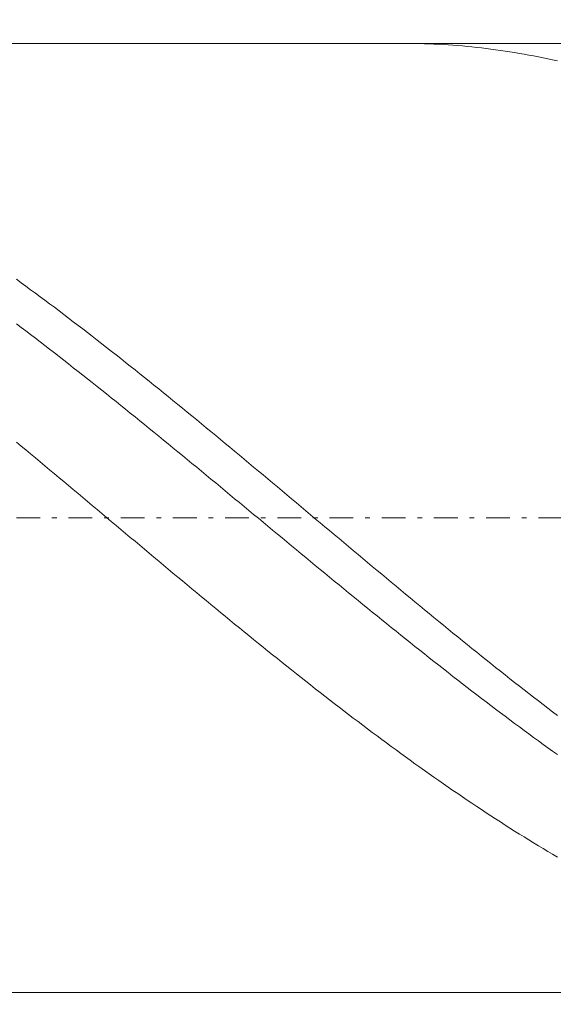
# Model space of a CAD drawing. Units: millimetres. Extents: x -135 to 143, y -100 to 100.
# Drawn here: x -36 to -25, y -9 to 11 of the extents above; entities that cross this region are included whole.
import ezdxf

# ---------------------------------------------------------------- set-up
doc = ezdxf.new("R2010")
doc.units = ezdxf.units.MM
doc.header["$MEASUREMENT"] = 0
doc.linetypes.add('DASHDOT', pattern=[1, 0.5, -0.25, 0, -0.25])
doc.layers.get('0').update_dxf_attribs({"lineweight": 0})
doc.layers.add('Bemassung', color=7, linetype='Continuous', lineweight=0)
doc.layers.add('Geo', color=7, linetype='Continuous', lineweight=0)
doc.styles.get("Standard").update_dxf_attribs({"font": 'Arial'})
doc.dimstyles.new('BEM-ISBE', dxfattribs={"dimtxt": 2.5, "dimasz": 2.5, "dimexe": 1.25, "dimexo": 0.625, "dimtad": 1, "dimdec": 3, "dimzin": 0, "dimdsep": 46, "dimtxsty": 'Standard', "dimblk": 'VDDIM_DEFAULT', "dimcen": 0.09, "dimadec": 3, "dimazin": 0, "dimtol": 1, "dimtm": 1e-09, "dimtfac": 0.5, "dimtdec": 3, "dimtmove": 0, "dimatfit": 3, "dimfxl": 1, "dimtolj": 1, "dimtzin": 0, "dimarcsym": 0})

# ---------------------------------------------------------------- blocks, each defined once
blk = doc.blocks.new('VDDIM_DEFAULT')
at = {"linetype": 'Continuous'}
blk.add_hatch(color=0, dxfattribs=at).paths.add_polyline_path([(0, 0), (-1, -0.1665), (-1, 0.1665)], flags=0)
at = {"color": 0, "linetype": 'Continuous'}
blk.add_lwpolyline([(0, 0), (-1, -0.1665), (-1, 0.1665), (0, 0)], dxfattribs=at)
blk = doc.blocks.new('*D4')
at = {"layer": 'Bemassung', "color": 0, "lineweight": -2}
for p, q in [((-73.586, -20.033), (-73.586, 27.967)), ((-8.586, -9.033), (-8.586, -20.033)), ((-8.586, -18.033), (-73.586, -18.033))]:
    blk.add_line(p, q, dxfattribs=at)
at = {"layer": 'Bemassung', "color": 0}
for p in [(-8.586, -9.033), (-73.586, -20.033)]:
    blk.add_point(p, dxfattribs=at)
at = {"layer": 'Bemassung', "color": 0, "lineweight": -2, "xscale": 2.5, "yscale": 2.5, "zscale": 2.5, "rotation": 180}
blk.add_blockref('VDDIM_DEFAULT', (-73.586, -18.033), dxfattribs=at)
at = {"layer": 'Bemassung', "color": 0, "lineweight": -2, "xscale": 2.5, "yscale": 2.5, "zscale": 2.5}
blk.add_blockref('VDDIM_DEFAULT', (-8.586, -18.033), dxfattribs=at)
at = {"layer": 'Bemassung', "color": 0, "insert": (-42.048, -17.367), "char_height": 2.5, "attachment_point": 8}
blk.add_mtext('65', dxfattribs=at)
blk = doc.blocks.new('*D5')
at = {"layer": 'Bemassung', "color": 0, "lineweight": -2}
for p, q in [((-73.586, -20.033), (-73.586, 27.967)), ((81.414, 9.967), (81.414, 27.967)), ((81.414, 25.967), (-73.586, 25.967))]:
    blk.add_line(p, q, dxfattribs=at)
at = {"layer": 'Bemassung', "color": 0}
for p in [(81.414, 9.967), (-73.586, -20.033)]:
    blk.add_point(p, dxfattribs=at)
at = {"layer": 'Bemassung', "color": 0, "lineweight": -2, "xscale": 2.5, "yscale": 2.5, "zscale": 2.5, "rotation": 180}
blk.add_blockref('VDDIM_DEFAULT', (-73.586, 25.967), dxfattribs=at)
at = {"layer": 'Bemassung', "color": 0, "lineweight": -2, "xscale": 2.5, "yscale": 2.5, "zscale": 2.5}
blk.add_blockref('VDDIM_DEFAULT', (81.414, 25.967), dxfattribs=at)
at = {"layer": 'Bemassung', "color": 0, "insert": (3.914, 26.633), "char_height": 2.5, "attachment_point": 8}
blk.add_mtext('155', dxfattribs=at)

msp = doc.modelspace()

# ---------------------------------------------------------------- linework, layer by layer
at = {"layer": 'Geo'}
for p, q in [((-73.5863, 10.9666), (-8.5863, 10.9666)), ((-28.0343, 10.9666), (-27.9863, 10.9665)), ((-27.9863, 10.9665), (-27.8863, 10.9659)), ((-27.8863, 10.9659), (-27.7863, 10.9645)), ((-27.7863, 10.9645), (-27.6863, 10.9624)), ((-27.6863, 10.9624), (-27.5863, 10.9596)), ((-27.5863, 10.9596), (-27.4863, 10.9561)), ((-27.4863, 10.9561), (-27.3863, 10.9519)), ((-27.3863, 10.9519), (-27.2863, 10.9469)), ((-27.2863, 10.9469), (-27.1863, 10.9413)), ((-27.1863, 10.9413), (-27.0863, 10.935)), ((-27.0863, 10.935), (-26.9863, 10.928)), ((-26.9863, 10.928), (-26.8863, 10.9203)), ((-26.8863, 10.9203), (-26.7863, 10.9119)), ((-26.7863, 10.9119), (-26.6863, 10.9027)), ((-26.6863, 10.9027), (-26.5863, 10.8929)), ((-26.5863, 10.8929), (-26.4863, 10.8824)), ((-26.4863, 10.8824), (-26.3863, 10.8712)), ((-26.3863, 10.8712), (-26.2863, 10.8593)), ((-26.2863, 10.8593), (-26.1863, 10.8466)), ((-26.1863, 10.8466), (-26.0863, 10.8333)), ((-26.0863, 10.8333), (-25.9863, 10.8193)), ((-25.9863, 10.8193), (-25.8863, 10.8046)), ((-25.8863, 10.8046), (-25.7863, 10.7893)), ((-25.7863, 10.7893), (-25.6863, 10.7732)), ((-25.6863, 10.7732), (-25.5863, 10.7564)), ((-25.5863, 10.7564), (-25.4863, 10.7389)), ((-25.4863, 10.7389), (-25.3863, 10.7208)), ((-25.3863, 10.7208), (-25.2863, 10.702)), ((-25.2863, 10.702), (-25.1863, 10.6824)), ((-25.1863, 10.6824), (-25.0863, 10.6622)), ((-25.0863, 10.6622), (-24.9863, 10.6414)), ((-24.9863, 10.6414), (-24.8863, 10.6198)), ((-24.8863, 10.6198), (-24.7863, 10.5975)), ((-36.1863, 5.9957), (-36.0863, 5.923)), ((-36.0863, 5.923), (-35.9863, 5.8499)), ((-35.9863, 5.8499), (-35.8863, 5.7765)), ((-35.8863, 5.7765), (-35.7863, 5.7028)), ((-35.7863, 5.7028), (-35.6863, 5.6287)), ((-35.6863, 5.6287), (-35.5863, 5.5543)), ((-35.5863, 5.5543), (-35.4863, 5.4796)), ((-35.4863, 5.4796), (-35.3863, 5.4046)), ((-35.3863, 5.4046), (-35.2863, 5.3292)), ((-35.2863, 5.3292), (-35.1863, 5.2536)), ((-35.1863, 5.2536), (-35.0863, 5.1776)), ((-36.1863, 5.0572), (-36.0863, 4.9816)), ((-36.0863, 4.9816), (-35.9863, 4.9057)), ((-35.0863, 5.1776), (-34.9863, 5.1014)), ((-34.9863, 5.1014), (-34.8863, 5.0248)), ((-34.8863, 5.0248), (-34.7863, 4.948)), ((-35.9863, 4.9057), (-35.8863, 4.8296)), ((-35.8863, 4.8296), (-35.7863, 4.7532)), ((-34.7863, 4.948), (-34.6863, 4.8709)), ((-34.6863, 4.8709), (-34.5863, 4.7935)), ((-34.5863, 4.7935), (-34.4863, 4.7158)), ((-35.7863, 4.7532), (-35.6863, 4.6766)), ((-35.6863, 4.6766), (-35.5863, 4.5996)), ((-35.5863, 4.5996), (-35.4863, 4.5224)), ((-34.4863, 4.7158), (-34.3863, 4.6379)), ((-34.3863, 4.6379), (-34.2863, 4.5597)), ((-35.4863, 4.5224), (-35.3863, 4.445)), ((-35.3863, 4.445), (-35.2863, 4.3673)), ((-35.2863, 4.3673), (-35.1863, 4.2894)), ((-34.2863, 4.5597), (-34.1863, 4.4813)), ((-34.1863, 4.4813), (-34.0863, 4.4026)), ((-34.0863, 4.4026), (-33.9863, 4.3237)), ((-35.1863, 4.2894), (-35.0863, 4.2113)), ((-35.0863, 4.2113), (-34.9863, 4.1329)), ((-33.9863, 4.3237), (-33.8863, 4.2446)), ((-33.8863, 4.2446), (-33.7863, 4.1652)), ((-33.7863, 4.1652), (-33.6863, 4.0856)), ((-34.9863, 4.1329), (-34.8863, 4.0543)), ((-34.8863, 4.0543), (-34.7863, 3.9755)), ((-34.7863, 3.9755), (-34.6863, 3.8964)), ((-33.6863, 4.0856), (-33.5863, 4.0057)), ((-33.5863, 4.0057), (-33.4863, 3.9257)), ((-34.6863, 3.8964), (-34.5863, 3.8172)), ((-34.5863, 3.8172), (-34.4863, 3.7378)), ((-34.4863, 3.7378), (-34.3863, 3.6581)), ((-33.4863, 3.9257), (-33.3863, 3.8454)), ((-33.3863, 3.8454), (-33.2863, 3.765)), ((-33.2863, 3.765), (-33.1863, 3.6843)), ((-34.3863, 3.6581), (-34.2863, 3.5783)), ((-34.2863, 3.5783), (-34.1863, 3.4983)), ((-33.1863, 3.6843), (-33.0863, 3.6035)), ((-33.0863, 3.6035), (-32.9863, 3.5224)), ((-34.1863, 3.4983), (-34.0863, 3.4181)), ((-34.0863, 3.4181), (-33.9863, 3.3378)), ((-33.9863, 3.3378), (-33.8863, 3.2572)), ((-32.9863, 3.5224), (-32.8863, 3.4412)), ((-32.8863, 3.4412), (-32.7863, 3.3598)), ((-32.7863, 3.3598), (-32.6863, 3.2783)), ((-33.8863, 3.2572), (-33.7863, 3.1765)), ((-33.7863, 3.1765), (-33.6863, 3.0957)), ((-32.6863, 3.2783), (-32.5863, 3.1966)), ((-32.5863, 3.1966), (-32.4863, 3.1147)), ((-32.4863, 3.1147), (-32.3863, 3.0327)), ((-33.6863, 3.0957), (-33.5863, 3.0147)), ((-33.5863, 3.0147), (-33.4863, 2.9336)), ((-33.4863, 2.9336), (-33.3863, 2.8523)), ((-32.3863, 3.0327), (-32.2863, 2.9505)), ((-32.2863, 2.9505), (-32.1863, 2.8682)), ((-33.3863, 2.8523), (-33.2863, 2.7709)), ((-33.2863, 2.7709), (-33.1863, 2.6894)), ((-32.1863, 2.8682), (-32.0863, 2.7857)), ((-32.0863, 2.7857), (-31.9863, 2.7031)), ((-31.9863, 2.7031), (-31.8863, 2.6205)), ((-36.1863, 2.5642), (-36.0863, 2.4813)), ((-33.1863, 2.6894), (-33.0863, 2.6077)), ((-33.0863, 2.6077), (-32.9863, 2.5259)), ((-32.9863, 2.5259), (-32.8863, 2.4441)), ((-31.8863, 2.6205), (-31.7863, 2.5376)), ((-31.7863, 2.5376), (-31.6863, 2.4547)), ((-36.0863, 2.4813), (-35.9863, 2.3983)), ((-35.9863, 2.3983), (-35.8863, 2.3152)), ((-35.8863, 2.3152), (-35.7863, 2.232)), ((-32.8863, 2.4441), (-32.7863, 2.3621)), ((-32.7863, 2.3621), (-32.6863, 2.28)), ((-31.6863, 2.4547), (-31.5863, 2.3717)), ((-31.5863, 2.3717), (-31.4863, 2.2886)), ((-31.4863, 2.2886), (-31.3863, 2.2053)), ((-35.7863, 2.232), (-35.6863, 2.1487)), ((-35.6863, 2.1487), (-35.5863, 2.0653)), ((-32.6863, 2.28), (-32.5863, 2.1978)), ((-32.5863, 2.1978), (-32.4863, 2.1156)), ((-32.4863, 2.1156), (-32.3863, 2.0332)), ((-31.3863, 2.2053), (-31.2863, 2.122)), ((-31.2863, 2.122), (-31.1863, 2.0387)), ((-35.5863, 2.0653), (-35.4863, 1.9819)), ((-35.4863, 1.9819), (-35.3863, 1.8984)), ((-35.3863, 1.8984), (-35.2863, 1.8148)), ((-32.3863, 2.0332), (-32.2863, 1.9508)), ((-32.2863, 1.9508), (-32.1863, 1.8683)), ((-32.1863, 1.8683), (-32.0863, 1.7858)), ((-31.1863, 2.0387), (-31.0863, 1.9552)), ((-31.0863, 1.9552), (-30.9863, 1.8717)), ((-30.9863, 1.8717), (-30.8863, 1.7881)), ((-35.2863, 1.8148), (-35.1863, 1.7312)), ((-35.1863, 1.7312), (-35.0863, 1.6475)), ((-32.0863, 1.7858), (-31.9863, 1.7031)), ((-31.9863, 1.7031), (-31.8863, 1.6205)), ((-30.8863, 1.7881), (-30.7863, 1.7044)), ((-30.7863, 1.7044), (-30.6863, 1.6207)), ((-35.0863, 1.6475), (-34.9863, 1.5637)), ((-34.9863, 1.5637), (-34.8863, 1.48)), ((-34.8863, 1.48), (-34.7863, 1.3962)), ((-31.8863, 1.6205), (-31.7863, 1.5378)), ((-31.7863, 1.5378), (-31.6863, 1.455)), ((-31.6863, 1.455), (-31.5863, 1.3723)), ((-30.6863, 1.6207), (-30.5863, 1.5369)), ((-30.5863, 1.5369), (-30.4863, 1.4532)), ((-30.4863, 1.4532), (-30.3863, 1.3693)), ((-34.7863, 1.3962), (-34.6863, 1.3123)), ((-34.6863, 1.3123), (-34.5863, 1.2284)), ((-31.5863, 1.3723), (-31.4863, 1.2894)), ((-31.4863, 1.2894), (-31.3863, 1.2066)), ((-30.3863, 1.3693), (-30.2863, 1.2855)), ((-30.2863, 1.2855), (-30.1863, 1.2016)), ((-34.5863, 1.2284), (-34.4863, 1.1445)), ((-34.4863, 1.1445), (-34.3863, 1.0606)), ((-34.3863, 1.0606), (-34.2863, 0.9767)), ((-31.3863, 1.2066), (-31.2863, 1.1238)), ((-31.2863, 1.1238), (-31.1863, 1.0409)), ((-31.1863, 1.0409), (-31.0863, 0.958)), ((-30.1863, 1.2016), (-30.0863, 1.1177)), ((-30.0863, 1.1177), (-29.9863, 1.0338)), ((-34.2863, 0.9767), (-34.1863, 0.8928)), ((-34.1863, 0.8928), (-34.0863, 0.8089)), ((-31.0863, 0.958), (-30.9863, 0.8752)), ((-30.9863, 0.8752), (-30.8863, 0.7923)), ((-29.9863, 1.0338), (-29.8863, 0.9499)), ((-29.8863, 0.9499), (-29.7863, 0.866)), ((-29.7863, 0.866), (-29.6863, 0.7821)), ((-34.0863, 0.8089), (-33.9863, 0.725)), ((-33.9863, 0.725), (-33.8863, 0.6412)), ((-33.8863, 0.6412), (-33.7863, 0.5573)), ((-30.8863, 0.7923), (-30.7863, 0.7095)), ((-30.7863, 0.7095), (-30.6863, 0.6266)), ((-30.6863, 0.6266), (-30.5863, 0.5438)), ((-29.6863, 0.7821), (-29.5863, 0.6982)), ((-29.5863, 0.6982), (-29.4863, 0.6143)), ((-33.7863, 0.5573), (-33.6863, 0.4735)), ((-33.6863, 0.4735), (-33.5863, 0.3897)), ((-30.5863, 0.5438), (-30.4863, 0.4611)), ((-30.4863, 0.4611), (-30.3863, 0.3783)), ((-29.4863, 0.6143), (-29.3863, 0.5305)), ((-29.3863, 0.5305), (-29.2863, 0.4467)), ((-29.2863, 0.4467), (-29.1863, 0.3629)), ((-33.5863, 0.3897), (-33.4863, 0.3059)), ((-33.4863, 0.3059), (-33.3863, 0.2222)), ((-33.3863, 0.2222), (-33.2863, 0.1386)), ((-30.3863, 0.3783), (-30.2863, 0.2956)), ((-30.2863, 0.2956), (-30.1863, 0.213)), ((-30.1863, 0.213), (-30.0863, 0.1304)), ((-29.1863, 0.3629), (-29.0863, 0.2792)), ((-29.0863, 0.2792), (-28.9863, 0.1955)), ((-33.2863, 0.1386), (-33.1863, 0.055)), ((-33.1863, 0.055), (-33.0863, -0.0285)), ((-30.0863, 0.1304), (-29.9863, 0.0478)), ((-29.9863, 0.0478), (-29.8863, -0.0346)), ((-28.9863, 0.1955), (-28.8863, 0.1118)), ((-28.8863, 0.1118), (-28.7863, 0.0283)), ((-28.7863, 0.0283), (-28.6863, -0.0552)), ((-33.0863, -0.0285), (-32.9863, -0.112)), ((-32.9863, -0.112), (-32.8863, -0.1954)), ((-32.8863, -0.1954), (-32.7863, -0.2787)), ((-29.8863, -0.0346), (-29.7863, -0.117)), ((-29.7863, -0.117), (-29.6863, -0.1994)), ((-29.6863, -0.1994), (-29.5863, -0.2816)), ((-28.6863, -0.0552), (-28.5863, -0.1387)), ((-28.5863, -0.1387), (-28.4863, -0.222)), ((-32.7863, -0.2787), (-32.6863, -0.3619)), ((-32.6863, -0.3619), (-32.5863, -0.445)), ((-29.5863, -0.2816), (-29.4863, -0.3638)), ((-29.4863, -0.3638), (-29.3863, -0.4458)), ((-28.4863, -0.222), (-28.3863, -0.3053)), ((-28.3863, -0.3053), (-28.2863, -0.3885)), ((-28.2863, -0.3885), (-28.1863, -0.4716)), ((-32.5863, -0.445), (-32.4863, -0.528)), ((-32.4863, -0.528), (-32.3863, -0.6109)), ((-32.3863, -0.6109), (-32.2863, -0.6937)), ((-29.3863, -0.4458), (-29.2863, -0.5278)), ((-29.2863, -0.5278), (-29.1863, -0.6096)), ((-29.1863, -0.6096), (-29.0863, -0.6914)), ((-28.1863, -0.4716), (-28.0863, -0.5546)), ((-28.0863, -0.5546), (-27.9863, -0.6374)), ((-32.2863, -0.6937), (-32.1863, -0.7764)), ((-32.1863, -0.7764), (-32.0863, -0.859)), ((-29.0863, -0.6914), (-28.9863, -0.773)), ((-28.9863, -0.773), (-28.8863, -0.8545)), ((-27.9863, -0.6374), (-27.8863, -0.7202)), ((-27.8863, -0.7202), (-27.7863, -0.8029)), ((-27.7863, -0.8029), (-27.6863, -0.8854)), ((-32.0863, -0.859), (-31.9863, -0.9414)), ((-31.9863, -0.9414), (-31.8863, -1.0237)), ((-31.8863, -1.0237), (-31.7863, -1.1059)), ((-28.8863, -0.8545), (-28.7863, -0.9359)), ((-28.7863, -0.9359), (-28.6863, -1.0172)), ((-28.6863, -1.0172), (-28.5863, -1.0983)), ((-27.6863, -0.8854), (-27.5863, -0.9678)), ((-27.5863, -0.9678), (-27.4863, -1.05)), ((-31.7863, -1.1059), (-31.6863, -1.1879)), ((-31.6863, -1.1879), (-31.5863, -1.2698)), ((-28.5863, -1.0983), (-28.4863, -1.1792)), ((-28.4863, -1.1792), (-28.3863, -1.26)), ((-27.4863, -1.05), (-27.3863, -1.1321)), ((-27.3863, -1.1321), (-27.2863, -1.2141)), ((-27.2863, -1.2141), (-27.1863, -1.2959)), ((-31.5863, -1.2698), (-31.4863, -1.3515)), ((-31.4863, -1.3515), (-31.3863, -1.433)), ((-31.3863, -1.433), (-31.2863, -1.5144)), ((-28.3863, -1.26), (-28.2863, -1.3407)), ((-28.2863, -1.3407), (-28.1863, -1.4212)), ((-28.1863, -1.4212), (-28.0863, -1.5015)), ((-27.1863, -1.2959), (-27.0863, -1.3776)), ((-27.0863, -1.3776), (-26.9863, -1.4591)), ((-31.2863, -1.5144), (-31.1863, -1.5956)), ((-31.1863, -1.5956), (-31.0863, -1.6766)), ((-28.0863, -1.5015), (-27.9863, -1.5816)), ((-27.9863, -1.5816), (-27.8863, -1.6616)), ((-26.9863, -1.4591), (-26.8863, -1.5404)), ((-26.8863, -1.5404), (-26.7863, -1.6215)), ((-26.7863, -1.6215), (-26.6863, -1.7025)), ((-31.0863, -1.6766), (-30.9863, -1.7574)), ((-30.9863, -1.7574), (-30.8863, -1.8381)), ((-30.8863, -1.8381), (-30.7863, -1.9185)), ((-27.8863, -1.6616), (-27.7863, -1.7414)), ((-27.7863, -1.7414), (-27.6863, -1.821)), ((-27.6863, -1.821), (-27.5863, -1.9004)), ((-26.6863, -1.7025), (-26.5863, -1.7832)), ((-26.5863, -1.7832), (-26.4863, -1.8638)), ((-26.4863, -1.8638), (-26.3863, -1.9442)), ((-30.7863, -1.9185), (-30.6863, -1.9987)), ((-30.6863, -1.9987), (-30.5863, -2.0788)), ((-27.5863, -1.9004), (-27.4863, -1.9796)), ((-27.4863, -1.9796), (-27.3863, -2.0586)), ((-27.3863, -2.0586), (-27.2863, -2.1373)), ((-26.3863, -1.9442), (-26.2863, -2.0244)), ((-26.2863, -2.0244), (-26.1863, -2.1043)), ((-30.5863, -2.0788), (-30.4863, -2.1586)), ((-30.4863, -2.1586), (-30.3863, -2.2382)), ((-30.3863, -2.2382), (-30.2863, -2.3176)), ((-27.2863, -2.1373), (-27.1863, -2.2159)), ((-27.1863, -2.2159), (-27.0863, -2.2942)), ((-26.1863, -2.1043), (-26.0863, -2.1841)), ((-26.0863, -2.1841), (-25.9863, -2.2636)), ((-25.9863, -2.2636), (-25.8863, -2.3429)), ((-30.2863, -2.3176), (-30.1863, -2.3967)), ((-30.1863, -2.3967), (-30.0863, -2.4756)), ((-30.0863, -2.4756), (-29.9863, -2.5543)), ((-27.0863, -2.2942), (-26.9863, -2.3723)), ((-26.9863, -2.3723), (-26.8863, -2.4502)), ((-26.8863, -2.4502), (-26.7863, -2.5278)), ((-25.8863, -2.3429), (-25.7863, -2.422)), ((-25.7863, -2.422), (-25.6863, -2.5008)), ((-29.9863, -2.5543), (-29.8863, -2.6327)), ((-29.8863, -2.6327), (-29.7863, -2.7108)), ((-26.7863, -2.5278), (-26.6863, -2.6052)), ((-26.6863, -2.6052), (-26.5863, -2.6823)), ((-26.5863, -2.6823), (-26.4863, -2.7592)), ((-25.6863, -2.5008), (-25.5863, -2.5794)), ((-25.5863, -2.5794), (-25.4863, -2.6577)), ((-25.4863, -2.6577), (-25.3863, -2.7358)), ((-29.7863, -2.7108), (-29.6863, -2.7887)), ((-29.6863, -2.7887), (-29.5863, -2.8664)), ((-29.5863, -2.8664), (-29.4863, -2.9437)), ((-26.4863, -2.7592), (-26.3863, -2.8358)), ((-26.3863, -2.8358), (-26.2863, -2.9122)), ((-25.3863, -2.7358), (-25.2863, -2.8136)), ((-25.2863, -2.8136), (-25.1863, -2.8912)), ((-25.1863, -2.8912), (-25.0863, -2.9684)), ((-29.4863, -2.9437), (-29.3863, -3.0208)), ((-29.3863, -3.0208), (-29.2863, -3.0976)), ((-29.2863, -3.0976), (-29.1863, -3.1742)), ((-26.2863, -2.9122), (-26.1863, -2.9882)), ((-26.1863, -2.9882), (-26.0863, -3.064)), ((-26.0863, -3.064), (-25.9863, -3.1395)), ((-25.0863, -2.9684), (-24.9863, -3.0454)), ((-24.9863, -3.0454), (-24.8863, -3.1221)), ((-29.1863, -3.1742), (-29.0863, -3.2504)), ((-29.0863, -3.2504), (-28.9863, -3.3263)), ((-25.9863, -3.1395), (-25.8863, -3.2147)), ((-25.8863, -3.2147), (-25.7863, -3.2897)), ((-25.7863, -3.2897), (-25.6863, -3.3643)), ((-24.8863, -3.1221), (-24.7863, -3.1986)), ((-28.9863, -3.3263), (-28.8863, -3.402)), ((-28.8863, -3.402), (-28.7863, -3.4773)), ((-28.7863, -3.4773), (-28.6863, -3.5523)), ((-25.6863, -3.3643), (-25.5863, -3.4386)), ((-25.5863, -3.4386), (-25.4863, -3.5126)), ((-25.4863, -3.5126), (-25.3863, -3.5863)), ((-28.6863, -3.5523), (-28.5863, -3.627)), ((-28.5863, -3.627), (-28.4863, -3.7014)), ((-28.4863, -3.7014), (-28.3863, -3.7754)), ((-25.3863, -3.5863), (-25.2863, -3.6597)), ((-25.2863, -3.6597), (-25.1863, -3.7327)), ((-25.1863, -3.7327), (-25.0863, -3.8055)), ((-28.3863, -3.7754), (-28.2863, -3.8491)), ((-28.2863, -3.8491), (-28.1863, -3.9225)), ((-28.1863, -3.9225), (-28.0863, -3.9955)), ((-25.0863, -3.8055), (-24.9863, -3.8778)), ((-24.9863, -3.8778), (-24.8863, -3.9499)), ((-28.0863, -3.9955), (-27.9863, -4.0682)), ((-27.9863, -4.0682), (-27.8863, -4.1405)), ((-27.8863, -4.1405), (-27.7863, -4.2125)), ((-24.8863, -3.9499), (-24.7863, -4.0216)), ((-27.7863, -4.2125), (-27.6863, -4.2841)), ((-27.6863, -4.2841), (-27.5863, -4.3553)), ((-27.5863, -4.3553), (-27.4863, -4.4261)), ((-27.4863, -4.4261), (-27.3863, -4.4966)), ((-27.3863, -4.4966), (-27.2863, -4.5667)), ((-27.2863, -4.5667), (-27.1863, -4.6364)), ((-27.1863, -4.6364), (-27.0863, -4.7057)), ((-27.0863, -4.7057), (-26.9863, -4.7746)), ((-26.9863, -4.7746), (-26.8863, -4.8431)), ((-26.8863, -4.8431), (-26.7863, -4.9112)), ((-26.7863, -4.9112), (-26.6863, -4.9789)), ((-26.6863, -4.9789), (-26.5863, -5.0461)), ((-26.5863, -5.0461), (-26.4863, -5.113)), ((-26.4863, -5.113), (-26.3863, -5.1794)), ((-26.3863, -5.1794), (-26.2863, -5.2453)), ((-26.2863, -5.2453), (-26.1863, -5.3109)), ((-26.1863, -5.3109), (-26.0863, -5.376)), ((-26.0863, -5.376), (-25.9863, -5.4406)), ((-25.9863, -5.4406), (-25.8863, -5.5048)), ((-25.8863, -5.5048), (-25.7863, -5.5686)), ((-25.7863, -5.5686), (-25.6863, -5.6318)), ((-25.6863, -5.6318), (-25.5863, -5.6947)), ((-25.5863, -5.6947), (-25.4863, -5.757)), ((-25.4863, -5.757), (-25.3863, -5.8189)), ((-25.3863, -5.8189), (-25.2863, -5.8803)), ((-25.2863, -5.8803), (-25.1863, -5.9412)), ((-25.1863, -5.9412), (-25.0863, -6.0016)), ((-25.0863, -6.0016), (-24.9863, -6.0616)), ((-24.9863, -6.0616), (-24.8863, -6.121)), ((-24.8863, -6.121), (-24.7863, -6.1799)), ((-73.5863, -9.0334), (-8.5863, -9.0334))]:
    msp.add_line(p, q, dxfattribs=at)
at = {"layer": 'Geo', "linetype": 'Dashdot'}
msp.add_line((-73.5863, 0.9666), (81.4137, 0.9666), dxfattribs=at)

# ---------------------------------------------------------------- dimensions: what is measured, and where the dimension line sits
at = {"layer": 'Bemassung'}
for base, p1, text, picture, middle in [((-73.5863, 25.9666), (81.4137, 9.9666), '155', '*D5', (3.9137, 26.6333)), ((-73.5863, -18.0334), (-8.5863, -9.0334), '65', '*D4', (-42.0483, -17.3667))]:
    dim = msp.add_linear_dim(base=base, p1=p1, p2=(-73.5863, -20.0334), text=text, dimstyle='BEM-ISBE', override={"dimgap": 0.625, "dimlfac": 1, "dimzin": 8, "dimtol": 0, "dimlim": 0, "dimtzin": 8}, dxfattribs=at)
    dim.commit()
    dim.dimension.update_dxf_attribs({"geometry": picture, "text_midpoint": middle})

doc.saveas('drawing.dxf')
